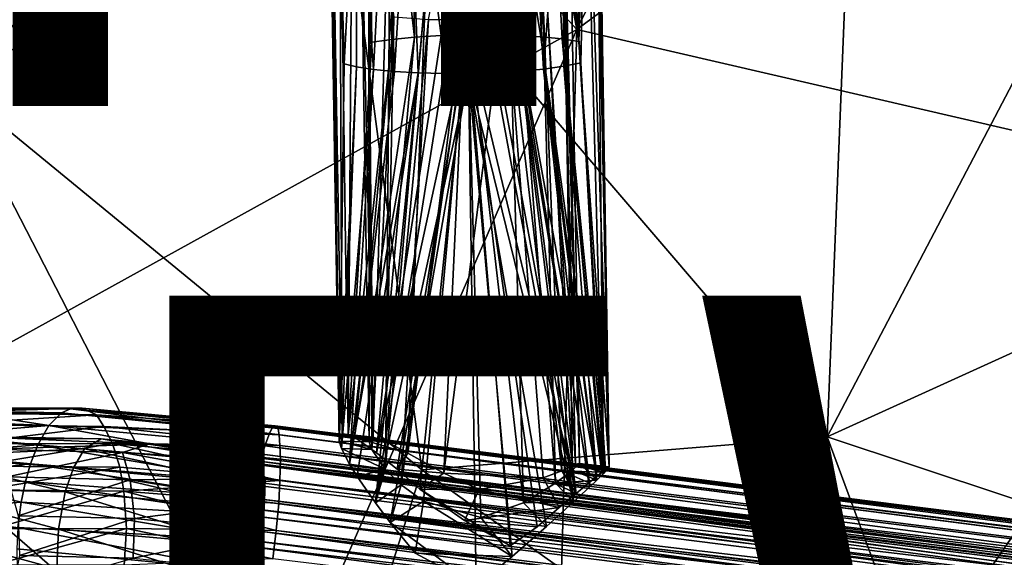
# Model space of a CAD drawing. Units: inches. Extents: x -10.2 to 10.4, y -11.6 to 11.6.
# Drawn here: x -2.7 to -0.2, y -4.7 to -3.3 of the extents above; entities that cross this region are included whole.
import ezdxf

# ---------------------------------------------------------------- set-up
doc = ezdxf.new("R2010")
doc.units = ezdxf.units.IN
doc.header["$MEASUREMENT"] = 0
for name, color, linetype in [('SEAT-BASE', 5, 'Continuous'), ('SEAT-TYPE', 7, 'Continuous'), ('SEAT-UPHOLSTERY', 5, 'Continuous'), ('SEAT-VIEW', 7, 'Continuous')]:
    doc.layers.add(name, color=color, linetype=linetype)
doc.styles.get("Standard").update_dxf_attribs({"font": 'arial.ttf'})

msp = doc.modelspace()

# ---------------------------------------------------------------- linework, layer by layer
at = {"layer": 'SEAT-BASE'}
for points in [[(-1.9296, -2.6901, 16.0099), (-1.9092, -4.3829, 15.8492), (-1.9344, -2.8036, 16.0506)], [(-1.9092, -4.3829, 15.8492), (-1.9296, -2.6901, 16.0099), (-1.9014, -4.3643, 15.7581)], [(-1.9084, -2.7226, 15.9344), (-1.9014, -4.3643, 15.7581), (-1.9296, -2.6901, 16.0099)], [(-1.8561, -2.6971, 16.0726), (-1.8193, -4.3726, 15.7464), (-1.8365, -2.6851, 15.9697)], [(-1.8365, -2.6851, 15.9697), (-1.8193, -4.3726, 15.7464), (-1.7727, -2.7534, 15.8659)], [(-1.325, -2.6912, 16.1748), (-1.295, -4.46, 15.9146), (-1.3849, -2.7895, 16.2564)], [(-1.328, -2.7487, 15.9521), (-1.2761, -4.4422, 15.8365), (-1.3051, -2.695, 16.0701)], [(-1.295, -4.46, 15.9146), (-1.325, -2.6912, 16.1748), (-1.2761, -4.4422, 15.8365)], [(-1.3051, -2.695, 16.0701), (-1.2761, -4.4422, 15.8365), (-1.325, -2.6912, 16.1748)], [(-1.2264, -2.675, 16.0724), (-1.198, -4.4511, 15.7922), (-1.2335, -2.7279, 15.9926)], [(-1.2301, -2.7619, 16.1263), (-1.198, -4.4511, 15.7922), (-1.2264, -2.675, 16.0724)], [(-1.8742, -2.7176, 15.8681), (-1.8851, -4.3663, 15.7028), (-1.9084, -2.7226, 15.9344)], [(-1.8233, -3.332, 15.731), (-1.8851, -4.3663, 15.7028), (-1.8742, -2.7176, 15.8681)], [(-1.8328, -2.7247, 15.8179), (-1.8233, -3.332, 15.731), (-1.8742, -2.7176, 15.8681)], [(-1.8309, -2.8087, 16.1723), (-1.83, -4.3852, 15.8328), (-1.8561, -2.6971, 16.0726)], [(-1.8193, -4.3726, 15.7464), (-1.8561, -2.6971, 16.0726), (-1.83, -4.3852, 15.8328)], [(-1.6121, -2.7159, 15.7121), (-1.6406, -3.315, 15.6332), (-1.7198, -2.7229, 15.7401)], [(-1.572, -3.3129, 15.6265), (-1.6406, -3.315, 15.6332), (-1.6121, -2.7159, 15.7121)], [(-1.4757, -2.7238, 15.7249), (-1.5066, -3.3127, 15.6323), (-1.6121, -2.7159, 15.7121)], [(-1.5066, -3.3127, 15.6323), (-1.572, -3.3129, 15.6265), (-1.6121, -2.7159, 15.7121)], [(-1.2564, -2.7127, 15.9205), (-1.2778, -3.3306, 15.7801), (-1.2871, -2.7252, 15.8668)], [(-1.2564, -2.7127, 15.9205), (-1.198, -4.4511, 15.7922), (-1.2778, -3.3306, 15.7801)], [(-1.2335, -2.7279, 15.9926), (-1.198, -4.4511, 15.7922), (-1.2564, -2.7127, 15.9205)], [(-1.9014, -4.3643, 15.7581), (-1.9084, -2.7226, 15.9344), (-1.8851, -4.3663, 15.7028)], [(-1.7797, -2.7211, 15.7735), (-1.7702, -3.3248, 15.687), (-1.8328, -2.7247, 15.8179)], [(-1.7702, -3.3248, 15.687), (-1.8233, -3.332, 15.731), (-1.8328, -2.7247, 15.8179)], [(-1.7105, -3.3192, 15.6547), (-1.7702, -3.3248, 15.687), (-1.7797, -2.7211, 15.7735)], [(-1.7198, -2.7229, 15.7401), (-1.7105, -3.3192, 15.6547), (-1.7797, -2.7211, 15.7735)], [(-1.6406, -3.315, 15.6332), (-1.7105, -3.3192, 15.6547), (-1.7198, -2.7229, 15.7401)], [(-1.4397, -3.3145, 15.6515), (-1.5066, -3.3127, 15.6323), (-1.4757, -2.7238, 15.7249)], [(-1.3543, -2.7231, 15.7905), (-1.3778, -3.3181, 15.6833), (-1.4757, -2.7238, 15.7249)], [(-1.3778, -3.3181, 15.6833), (-1.4397, -3.3145, 15.6515), (-1.4757, -2.7238, 15.7249)], [(-1.4708, -3.1955, 15.7427), (-1.3229, -4.4618, 15.66), (-1.3917, -2.7461, 15.8625)], [(-1.3917, -2.7461, 15.8625), (-1.2867, -4.4442, 15.7495), (-1.328, -2.7487, 15.9521)], [(-1.2867, -4.4442, 15.7495), (-1.3917, -2.7461, 15.8625), (-1.3229, -4.4618, 15.66)], [(-1.3223, -3.3236, 15.7274), (-1.3778, -3.3181, 15.6833), (-1.3543, -2.7231, 15.7905)], [(-1.2871, -2.7252, 15.8668), (-1.2778, -3.3306, 15.7801), (-1.3543, -2.7231, 15.7905)], [(-1.2778, -3.3306, 15.7801), (-1.3223, -3.3236, 15.7274), (-1.3543, -2.7231, 15.7905)], [(-1.8959, -3.389, 16.115), (-1.9122, -2.7703, 16.1872), (-1.9274, -2.795, 16.1327)], [(-1.8959, -3.389, 16.115), (-1.863, -2.7781, 16.2794), (-1.9122, -2.7703, 16.1872)], [(-1.7862, -4.3833, 15.6788), (-1.7727, -2.7534, 15.8659), (-1.8193, -4.3726, 15.7464)], [(-1.7727, -2.7534, 15.8659), (-1.7862, -4.3833, 15.6788), (-1.6814, -3.1992, 15.7452)], [(-1.2761, -4.4422, 15.8365), (-1.328, -2.7487, 15.9521), (-1.2867, -4.4442, 15.7495)], [(-1.3242, -2.7789, 16.3101), (-1.2731, -3.387, 16.1684), (-1.2587, -2.7667, 16.2164)], [(-1.2731, -3.387, 16.1684), (-1.2135, -4.4687, 15.9218), (-1.2587, -2.7667, 16.2164)], [(-1.2587, -2.7667, 16.2164), (-1.2135, -4.4687, 15.9218), (-1.2301, -2.7619, 16.1263)], [(-1.198, -4.4511, 15.7922), (-1.2301, -2.7619, 16.1263), (-1.2135, -4.4687, 15.9218)], [(-1.9344, -2.8036, 16.0506), (-1.9092, -4.3829, 15.8492), (-1.9274, -2.795, 16.1327)], [(-1.9274, -2.795, 16.1327), (-1.9092, -4.3829, 15.8492), (-1.8959, -3.389, 16.115)], [(-1.8631, -3.3971, 16.1741), (-1.863, -2.7781, 16.2794), (-1.8959, -3.389, 16.115)], [(-1.8186, -3.404, 16.2268), (-1.863, -2.7781, 16.2794), (-1.8631, -3.3971, 16.1741)], [(-1.8186, -3.404, 16.2268), (-1.7863, -2.7855, 16.351), (-1.863, -2.7781, 16.2794)], [(-1.7631, -3.4096, 16.271), (-1.7863, -2.7855, 16.351), (-1.8186, -3.404, 16.2268)], [(-1.7631, -3.4096, 16.271), (-1.7253, -2.7883, 16.3859), (-1.7863, -2.7855, 16.351)], [(-1.7012, -3.4132, 16.3027), (-1.7253, -2.7883, 16.3859), (-1.7631, -3.4096, 16.271)], [(-1.7012, -3.4132, 16.3027), (-1.6451, -2.7928, 16.4114), (-1.7253, -2.7883, 16.3859)], [(-1.6343, -3.4149, 16.3219), (-1.6451, -2.7928, 16.4114), (-1.7012, -3.4132, 16.3027)], [(-1.5787, -2.7978, 16.3367), (-1.5713, -3.2735, 16.2687), (-1.6742, -3.2723, 16.2492)], [(-1.6451, -2.7928, 16.4114), (-1.5689, -3.4148, 16.3278), (-1.561, -2.7885, 16.4168)], [(-1.5689, -3.4148, 16.3278), (-1.6451, -2.7928, 16.4114), (-1.6343, -3.4149, 16.3219)], [(-1.5787, -2.7978, 16.3367), (-1.4726, -2.7957, 16.3152), (-1.5713, -3.2735, 16.2687)], [(-1.4726, -2.7957, 16.3152), (-1.4239, -4.546, 16.054), (-1.5713, -3.2735, 16.2687)], [(-1.5003, -3.4127, 16.321), (-1.561, -2.7885, 16.4168), (-1.5689, -3.4148, 16.3278)], [(-1.561, -2.7885, 16.4168), (-1.5003, -3.4127, 16.321), (-1.49, -2.7876, 16.4057)], [(-1.4304, -3.4085, 16.2995), (-1.49, -2.7876, 16.4057), (-1.5003, -3.4127, 16.321)], [(-1.49, -2.7876, 16.4057), (-1.4304, -3.4085, 16.2995), (-1.407, -2.7823, 16.3734)], [(-1.3849, -2.7895, 16.2564), (-1.3392, -4.4941, 15.9918), (-1.4726, -2.7957, 16.3152)], [(-1.4239, -4.546, 16.054), (-1.4726, -2.7957, 16.3152), (-1.3392, -4.4941, 15.9918)], [(-1.3708, -3.4029, 16.2672), (-1.407, -2.7823, 16.3734), (-1.4304, -3.4085, 16.2995)], [(-1.3708, -3.4029, 16.2672), (-1.3242, -2.7789, 16.3101), (-1.407, -2.7823, 16.3734)], [(-1.3392, -4.4941, 15.9918), (-1.3849, -2.7895, 16.2564), (-1.295, -4.46, 15.9146)], [(-1.3176, -3.3956, 16.2233), (-1.3242, -2.7789, 16.3101), (-1.3708, -3.4029, 16.2672)], [(-1.2731, -3.387, 16.1684), (-1.3242, -2.7789, 16.3101), (-1.3176, -3.3956, 16.2233)], [(-1.7655, -3.2652, 16.1902), (-1.823, -4.4056, 15.8873), (-1.8309, -2.8087, 16.1723)], [(-1.83, -4.3852, 15.8328), (-1.8309, -2.8087, 16.1723), (-1.823, -4.4056, 15.8873)], [(-1.7278, -4.4152, 15.6057), (-1.6814, -3.1992, 15.7452), (-1.7862, -4.3833, 15.6788)], [(-1.6814, -3.1992, 15.7452), (-1.7278, -4.4152, 15.6057), (-1.5737, -3.1943, 15.7233)], [(-1.6338, -4.4672, 15.5478), (-1.5737, -3.1943, 15.7233), (-1.7278, -4.4152, 15.6057)], [(-1.5737, -3.1943, 15.7233), (-1.6338, -4.4672, 15.5478), (-1.4708, -3.1955, 15.7427)], [(-1.4708, -3.1955, 15.7427), (-1.6338, -4.4672, 15.5478), (-1.3718, -4.4795, 15.6047)], [(-1.3229, -4.4618, 15.66), (-1.4708, -3.1955, 15.7427), (-1.3718, -4.4795, 15.6047)], [(-1.823, -4.4056, 15.8873), (-1.7655, -3.2652, 16.1902), (-1.788, -4.4573, 15.969)], [(-1.6742, -3.2723, 16.2492), (-1.788, -4.4573, 15.969), (-1.7655, -3.2652, 16.1902)], [(-1.788, -4.4573, 15.969), (-1.6742, -3.2723, 16.2492), (-1.7454, -4.4987, 16.0116)], [(-1.5713, -3.2735, 16.2687), (-1.7454, -4.4987, 16.0116), (-1.6742, -3.2723, 16.2492)], [(-1.7454, -4.4987, 16.0116), (-1.5713, -3.2735, 16.2687), (-1.6873, -4.5418, 16.049)], [(-1.5358, -4.5843, 16.0806), (-1.6873, -4.5418, 16.049), (-1.5713, -3.2735, 16.2687)], [(-1.5358, -4.5843, 16.0806), (-1.5713, -3.2735, 16.2687), (-1.4239, -4.546, 16.054)], [(-1.572, -3.3129, 15.6265), (-1.8108, -4.4137, 15.5779), (-1.6406, -3.315, 15.6332)], [(-1.8108, -4.4137, 15.5779), (-1.572, -3.3129, 15.6265), (-1.7564, -4.4574, 15.5249)], [(-1.6406, -3.315, 15.6332), (-1.8108, -4.4137, 15.5779), (-1.7105, -3.3192, 15.6547)], [(-1.7564, -4.4574, 15.5249), (-1.572, -3.3129, 15.6265), (-1.6964, -4.5096, 15.4855)], [(-1.572, -3.3129, 15.6265), (-1.4589, -4.6594, 15.4439), (-1.6964, -4.5096, 15.4855)], [(-1.5066, -3.3127, 15.6323), (-1.2854, -4.5214, 15.5727), (-1.572, -3.3129, 15.6265)], [(-1.4589, -4.6594, 15.4439), (-1.572, -3.3129, 15.6265), (-1.3875, -4.6094, 15.4767)], [(-1.4397, -3.3145, 15.6515), (-1.2854, -4.5214, 15.5727), (-1.5066, -3.3127, 15.6323)], [(-1.2854, -4.5214, 15.5727), (-1.4397, -3.3145, 15.6515), (-1.2521, -4.493, 15.6219)], [(-1.3778, -3.3181, 15.6833), (-1.231, -4.476, 15.6652), (-1.4397, -3.3145, 15.6515)], [(-1.2521, -4.493, 15.6219), (-1.4397, -3.3145, 15.6515), (-1.231, -4.476, 15.6652)], [(-1.8851, -4.3663, 15.7028), (-1.7702, -3.3248, 15.687), (-1.8686, -4.3731, 15.6634)], [(-1.7702, -3.3248, 15.687), (-1.8851, -4.3663, 15.7028), (-1.8233, -3.332, 15.731)], [(-1.8686, -4.3731, 15.6634), (-1.7105, -3.3192, 15.6547), (-1.8108, -4.4137, 15.5779)], [(-1.7105, -3.3192, 15.6547), (-1.8686, -4.3731, 15.6634), (-1.7702, -3.3248, 15.687)], [(-1.3223, -3.3236, 15.7274), (-1.2178, -4.4654, 15.7004), (-1.3778, -3.3181, 15.6833)], [(-1.231, -4.476, 15.6652), (-1.3778, -3.3181, 15.6833), (-1.2178, -4.4654, 15.7004)], [(-1.2778, -3.3306, 15.7801), (-1.2078, -4.4577, 15.7374), (-1.3223, -3.3236, 15.7274)], [(-1.2178, -4.4654, 15.7004), (-1.3223, -3.3236, 15.7274), (-1.2078, -4.4577, 15.7374)], [(-1.2078, -4.4577, 15.7374), (-1.2778, -3.3306, 15.7801), (-1.198, -4.4511, 15.7922)], [(-1.8959, -3.389, 16.115), (-1.9092, -4.3829, 15.8492), (-1.8631, -3.3971, 16.1741)], [(-1.3176, -3.3956, 16.2233), (-1.2135, -4.4687, 15.9218), (-1.2731, -3.387, 16.1684)], [(-1.9027, -4.4027, 15.894), (-1.8631, -3.3971, 16.1741), (-1.9092, -4.3829, 15.8492)], [(-1.8631, -3.3971, 16.1741), (-1.9027, -4.4027, 15.894), (-1.8186, -3.404, 16.2268)], [(-1.8817, -4.4439, 15.9558), (-1.8186, -3.404, 16.2268), (-1.9027, -4.4027, 15.894)], [(-1.8186, -3.404, 16.2268), (-1.8817, -4.4439, 15.9558), (-1.7631, -3.4096, 16.271)], [(-1.7631, -3.4096, 16.271), (-1.8817, -4.4439, 15.9558), (-1.7012, -3.4132, 16.3027)], [(-1.8617, -4.4767, 15.9927), (-1.7012, -3.4132, 16.3027), (-1.8817, -4.4439, 15.9558)], [(-1.813, -4.5461, 16.049), (-1.7012, -3.4132, 16.3027), (-1.8617, -4.4767, 15.9927)], [(-1.7012, -3.4132, 16.3027), (-1.813, -4.5461, 16.049), (-1.6343, -3.4149, 16.3219)], [(-1.6343, -3.4149, 16.3219), (-1.813, -4.5461, 16.049), (-1.5689, -3.4148, 16.3278)], [(-1.7749, -4.5978, 16.0769), (-1.5689, -3.4148, 16.3278), (-1.813, -4.5461, 16.049)], [(-1.5689, -3.4148, 16.3278), (-1.7749, -4.5978, 16.0769), (-1.5481, -4.7644, 16.1317)], [(-1.5689, -3.4148, 16.3278), (-1.2919, -4.5435, 16.0491), (-1.5003, -3.4127, 16.321)], [(-1.2919, -4.5435, 16.0491), (-1.5689, -3.4148, 16.3278), (-1.3637, -4.6082, 16.101)], [(-1.5481, -4.7644, 16.1317), (-1.4534, -4.687, 16.1296), (-1.5689, -3.4148, 16.3278)], [(-1.3637, -4.6082, 16.101), (-1.5689, -3.4148, 16.3278), (-1.4534, -4.687, 16.1296)], [(-1.5003, -3.4127, 16.321), (-1.2919, -4.5435, 16.0491), (-1.4304, -3.4085, 16.2995)], [(-1.4304, -3.4085, 16.2995), (-1.2495, -4.5035, 15.9973), (-1.3708, -3.4029, 16.2672)], [(-1.2495, -4.5035, 15.9973), (-1.4304, -3.4085, 16.2995), (-1.2919, -4.5435, 16.0491)], [(-1.3708, -3.4029, 16.2672), (-1.2312, -4.4857, 15.9636), (-1.3176, -3.3956, 16.2233)], [(-1.2312, -4.4857, 15.9636), (-1.3708, -3.4029, 16.2672), (-1.2495, -4.5035, 15.9973)], [(-1.2135, -4.4687, 15.9218), (-1.3176, -3.3956, 16.2233), (-1.2312, -4.4857, 15.9636)], [(-3.1048, -4.3002, 15.3171), (-3.1312, -4.3088, 15.3471), (-2.6395, -4.3091, 15.6747)], [(-3.0581, -4.2967, 15.2665), (-3.1048, -4.3002, 15.3171), (-2.6164, -4.2979, 15.6248)], [(-2.6164, -4.2979, 15.6248), (-3.1048, -4.3002, 15.3171), (-2.6395, -4.3091, 15.6747)], [(-2.5857, -4.2967, 15.5575), (-3.0581, -4.2967, 15.2665), (-2.6164, -4.2979, 15.6248)], [(-2.9983, -4.3083, 15.2151), (-3.0581, -4.2967, 15.2665), (-2.5857, -4.2967, 15.5575)], [(-2.548, -4.3141, 15.4836), (-2.9983, -4.3083, 15.2151), (-2.5857, -4.2967, 15.5575)], [(-2.6164, -4.2979, 15.6248), (-2.6395, -4.3091, 15.6747), (-2.0927, -4.3628, 15.8331)], [(-2.5857, -4.2967, 15.5575), (-2.6164, -4.2979, 15.6248), (-2.0774, -4.3428, 15.7247)], [(-2.0855, -4.3479, 15.7764), (-2.6164, -4.2979, 15.6248), (-2.0927, -4.3628, 15.8331)], [(-2.0774, -4.3428, 15.7247), (-2.6164, -4.2979, 15.6248), (-2.0855, -4.3479, 15.7764)], [(-2.0701, -4.3462, 15.6625), (-2.5857, -4.2967, 15.5575), (-2.0774, -4.3428, 15.7247)], [(-2.548, -4.3141, 15.4836), (-2.5857, -4.2967, 15.5575), (-2.0701, -4.3462, 15.6625)], [(-2.6395, -4.3091, 15.6747), (-3.1312, -4.3088, 15.3471), (-2.9064, -4.3062, 15.5432)], [(-2.9524, -4.3397, 15.1543), (-2.9983, -4.3083, 15.2151), (-2.548, -4.3141, 15.4836)], [(-2.5284, -4.3444, 15.4208), (-2.9524, -4.3397, 15.1543), (-2.548, -4.3141, 15.4836)], [(-2.9064, -4.3062, 15.5432), (-2.9392, -4.3316, 15.5925), (-2.673, -4.3422, 15.7474)], [(-2.6395, -4.3091, 15.6747), (-2.9064, -4.3062, 15.5432), (-2.673, -4.3422, 15.7474)], [(-2.0927, -4.3628, 15.8331), (-2.6395, -4.3091, 15.6747), (-2.673, -4.3422, 15.7474)], [(-2.067, -4.3667, 15.5842), (-2.548, -4.3141, 15.4836), (-2.0701, -4.3462, 15.6625)], [(-2.5284, -4.3444, 15.4208), (-2.548, -4.3141, 15.4836), (-2.067, -4.3667, 15.5842)], [(-2.9392, -4.3316, 15.5925), (-2.9686, -4.3667, 15.6376), (-2.673, -4.3422, 15.7474)], [(-2.673, -4.3422, 15.7474), (-2.9686, -4.3667, 15.6376), (-2.7021, -4.3934, 15.8081)], [(-2.903, -4.3901, 15.1034), (-2.9524, -4.3397, 15.1543), (-2.5284, -4.3444, 15.4208)], [(-2.5052, -4.3894, 15.3633), (-2.903, -4.3901, 15.1034), (-2.5284, -4.3444, 15.4208)], [(-2.1175, -4.4427, 15.9599), (-2.673, -4.3422, 15.7474), (-2.7021, -4.3934, 15.8081)], [(-2.1175, -4.4427, 15.9599), (-2.1049, -4.3959, 15.9016), (-2.673, -4.3422, 15.7474)], [(-2.1049, -4.3959, 15.9016), (-2.0927, -4.3628, 15.8331), (-2.673, -4.3422, 15.7474)], [(-2.0647, -4.395, 15.5284), (-2.5284, -4.3444, 15.4208), (-2.067, -4.3667, 15.5842)], [(-2.5052, -4.3894, 15.3633), (-2.5284, -4.3444, 15.4208), (-2.0647, -4.395, 15.5284)], [(4.4846, -5.1936, 16.5514), (-2.0855, -4.3479, 15.7764), (-2.0927, -4.3628, 15.8331)], [(4.4939, -5.1797, 16.4922), (-2.0774, -4.3428, 15.7247), (-2.0855, -4.3479, 15.7764)], [(4.4846, -5.1936, 16.5514), (4.4939, -5.1797, 16.4922), (-2.0855, -4.3479, 15.7764)], [(-2.0774, -4.3428, 15.7247), (4.4991, -5.1762, 16.415), (-2.0701, -4.3462, 15.6625)], [(-2.0774, -4.3428, 15.7247), (4.4939, -5.1797, 16.4922), (4.4991, -5.1762, 16.415)], [(4.4991, -5.1762, 16.415), (4.5192, -5.1926, 16.3403), (-2.0701, -4.3462, 15.6625)], [(-2.067, -4.3667, 15.5842), (-2.0701, -4.3462, 15.6625), (4.5192, -5.1926, 16.3403)], [(-2.5788, -4.4037, 15.7226), (-3.0115, -4.4237, 15.5418), (-2.951, -4.3756, 15.4597)], [(-2.9686, -4.3667, 15.6376), (-2.9963, -4.4164, 15.6801), (-2.7021, -4.3934, 15.8081)], [(-2.5353, -4.3776, 15.6257), (-2.951, -4.3756, 15.4597), (-2.8781, -4.371, 15.3828)], [(-2.5353, -4.3776, 15.6257), (-2.5788, -4.4037, 15.7226), (-2.951, -4.3756, 15.4597)], [(-2.4098, -4.3914, 15.5944), (-2.5353, -4.3776, 15.6257), (-2.8781, -4.371, 15.3828)], [(-2.4098, -4.3914, 15.5944), (-2.8781, -4.371, 15.3828), (-2.8271, -4.4044, 15.2999)], [(-2.1323, -4.4443, 15.832), (-2.5788, -4.4037, 15.7226), (-2.5353, -4.3776, 15.6257)], [(-2.1119, -4.4173, 15.7285), (-2.5353, -4.3776, 15.6257), (-2.4098, -4.3914, 15.5944)], [(-2.1119, -4.4173, 15.7285), (-2.1323, -4.4443, 15.832), (-2.5353, -4.3776, 15.6257)], [(4.4763, -5.2161, 16.605), (-2.0927, -4.3628, 15.8331), (-2.1049, -4.3959, 15.9016)], [(4.4763, -5.2161, 16.605), (4.4846, -5.1936, 16.5514), (-2.0927, -4.3628, 15.8331)], [(-2.0647, -4.395, 15.5284), (-2.067, -4.3667, 15.5842), (4.5092, -5.2187, 16.2714)], [(4.5192, -5.1926, 16.3403), (4.5092, -5.2187, 16.2714), (-2.067, -4.3667, 15.5842)], [(-1.9014, -4.3643, 15.7581), (-1.83, -4.3852, 15.8328), (-1.9092, -4.3829, 15.8492)], [(-1.83, -4.3852, 15.8328), (-1.9014, -4.3643, 15.7581), (-1.8193, -4.3726, 15.7464)], [(-1.8686, -4.3731, 15.6634), (-1.8193, -4.3726, 15.7464), (-1.9014, -4.3643, 15.7581)], [(-1.8686, -4.3731, 15.6634), (-1.9014, -4.3643, 15.7581), (-1.8851, -4.3663, 15.7028)], [(-1.8193, -4.3726, 15.7464), (-1.8686, -4.3731, 15.6634), (-1.7862, -4.3833, 15.6788)], [(-1.7862, -4.3833, 15.6788), (-1.8686, -4.3731, 15.6634), (-1.7278, -4.4152, 15.6057)], [(-2.5788, -4.4037, 15.7226), (-2.6086, -4.454, 15.787), (-3.0115, -4.4237, 15.5418)], [(-2.7021, -4.3934, 15.8081), (-2.9963, -4.4164, 15.6801), (-2.7217, -4.4428, 15.8465)], [(-2.8673, -4.4489, 15.0682), (-2.903, -4.3901, 15.1034), (-2.5052, -4.3894, 15.3633)], [(-2.4866, -4.4519, 15.3139), (-2.8673, -4.4489, 15.0682), (-2.5052, -4.3894, 15.3633)], [(-2.4795, -4.4131, 15.4876), (-2.4098, -4.3914, 15.5944), (-2.8271, -4.4044, 15.2999)], [(-2.4795, -4.4131, 15.4876), (-2.8271, -4.4044, 15.2999), (-2.7827, -4.4777, 15.2288)], [(-2.7021, -4.3934, 15.8081), (-2.7217, -4.4428, 15.8465), (-2.1282, -4.4917, 16.0008)], [(-2.1282, -4.4917, 16.0008), (-2.1175, -4.4427, 15.9599), (-2.7021, -4.3934, 15.8081)], [(-2.1503, -4.4968, 15.9022), (-2.6086, -4.454, 15.787), (-2.5788, -4.4037, 15.7226)], [(-2.1323, -4.4443, 15.832), (-2.1503, -4.4968, 15.9022), (-2.5788, -4.4037, 15.7226)], [(-2.4866, -4.4519, 15.3139), (-2.5052, -4.3894, 15.3633), (-2.0649, -4.4871, 15.4272)], [(-2.0649, -4.4871, 15.4272), (-2.5052, -4.3894, 15.3633), (-2.0634, -4.4308, 15.479)], [(-2.0634, -4.4308, 15.479), (-2.5052, -4.3894, 15.3633), (-2.0647, -4.395, 15.5284)], [(-2.1323, -4.4342, 15.6016), (-2.4098, -4.3914, 15.5944), (-2.4795, -4.4131, 15.4876)], [(-2.4098, -4.3914, 15.5944), (4.5591, -5.2647, 16.4387), (-2.1119, -4.4173, 15.7285)], [(4.5591, -5.2647, 16.4387), (-2.4098, -4.3914, 15.5944), (-2.1323, -4.4342, 15.6016)], [(4.4653, -5.2613, 16.6721), (-2.1049, -4.3959, 15.9016), (-2.1175, -4.4427, 15.9599)], [(4.4653, -5.2613, 16.6721), (4.4763, -5.2161, 16.605), (-2.1049, -4.3959, 15.9016)], [(-2.0634, -4.4308, 15.479), (-2.0647, -4.395, 15.5284), (4.5092, -5.2187, 16.2714)], [(-1.9092, -4.3829, 15.8492), (-1.823, -4.4056, 15.8873), (-1.9027, -4.4027, 15.894)], [(-1.823, -4.4056, 15.8873), (-1.9092, -4.3829, 15.8492), (-1.83, -4.3852, 15.8328)], [(-1.788, -4.4573, 15.969), (-1.9027, -4.4027, 15.894), (-1.823, -4.4056, 15.8873)], [(-1.9027, -4.4027, 15.894), (-1.788, -4.4573, 15.969), (-1.8817, -4.4439, 15.9558)], [(-2.6303, -4.5171, 15.8332), (-3.0541, -4.5071, 15.6016), (-3.0115, -4.4237, 15.5418)], [(-2.9963, -4.4164, 15.6801), (-3.0193, -4.4785, 15.7154), (-2.7217, -4.4428, 15.8465)], [(-2.6086, -4.454, 15.787), (-2.6303, -4.5171, 15.8332), (-3.0115, -4.4237, 15.5418)], [(-2.4589, -4.4854, 15.4053), (-2.4795, -4.4131, 15.4876), (-2.7827, -4.4777, 15.2288)], [(-2.1034, -4.4806, 15.5323), (-2.4795, -4.4131, 15.4876), (-2.4589, -4.4854, 15.4053)], [(-2.1034, -4.4806, 15.5323), (-2.1323, -4.4342, 15.6016), (-2.4795, -4.4131, 15.4876)], [(-2.1119, -4.4173, 15.7285), (4.547, -5.2824, 16.5427), (-2.1323, -4.4443, 15.832)], [(4.547, -5.2824, 16.5427), (-2.1119, -4.4173, 15.7285), (4.5591, -5.2647, 16.4387)], [(-2.0649, -4.4871, 15.4272), (-2.0634, -4.4308, 15.479), (4.5072, -5.2652, 16.2042)], [(4.5092, -5.2187, 16.2714), (4.5072, -5.2652, 16.2042), (-2.0634, -4.4308, 15.479)], [(-1.7278, -4.4152, 15.6057), (-1.7564, -4.4574, 15.5249), (-1.6338, -4.4672, 15.5478)], [(-2.7217, -4.4428, 15.8465), (-3.0193, -4.4785, 15.7154), (-2.7349, -4.4898, 15.8716)], [(-2.8412, -4.5118, 15.0441), (-2.8673, -4.4489, 15.0682), (-2.4866, -4.4519, 15.3139)], [(-2.4753, -4.5154, 15.2814), (-2.8412, -4.5118, 15.0441), (-2.4866, -4.4519, 15.3139)], [(-2.1362, -4.5338, 16.0255), (-2.7217, -4.4428, 15.8465), (-2.7349, -4.4898, 15.8716)], [(-2.1362, -4.5338, 16.0255), (-2.1282, -4.4917, 16.0008), (-2.7217, -4.4428, 15.8465)], [(-2.1631, -4.5584, 15.9492), (-2.6303, -4.5171, 15.8332), (-2.6086, -4.454, 15.787)], [(-2.1503, -4.4968, 15.9022), (-2.1631, -4.5584, 15.9492), (-2.6086, -4.454, 15.787)], [(-2.4753, -4.5154, 15.2814), (-2.4866, -4.4519, 15.3139), (-2.0649, -4.4871, 15.4272)], [(-2.1323, -4.4443, 15.832), (4.5304, -5.3449, 16.6389), (-2.1503, -4.4968, 15.9022)], [(4.5546, -5.283, 16.3398), (4.5591, -5.2647, 16.4387), (-2.1323, -4.4342, 15.6016)], [(-2.1323, -4.4342, 15.6016), (-2.1034, -4.4806, 15.5323), (4.5345, -5.3399, 16.2497)], [(4.5546, -5.283, 16.3398), (-2.1323, -4.4342, 15.6016), (4.5345, -5.3399, 16.2497)], [(4.5304, -5.3449, 16.6389), (-2.1323, -4.4443, 15.832), (4.547, -5.2824, 16.5427)], [(-2.1175, -4.4427, 15.9599), (-2.1282, -4.4917, 16.0008), (4.4518, -5.3113, 16.7185)], [(4.4518, -5.3113, 16.7185), (4.4653, -5.2613, 16.6721), (-2.1175, -4.4427, 15.9599)], [(-1.8817, -4.4439, 15.9558), (-1.788, -4.4573, 15.969), (-1.8617, -4.4767, 15.9927)], [(-1.8617, -4.4767, 15.9927), (-1.788, -4.4573, 15.969), (-1.813, -4.5461, 16.049)], [(-1.7454, -4.4987, 16.0116), (-1.813, -4.5461, 16.049), (-1.788, -4.4573, 15.969)], [(-1.3229, -4.4618, 15.66), (-1.2178, -4.4654, 15.7004), (-1.2867, -4.4442, 15.7495)], [(-1.2761, -4.4422, 15.8365), (-1.2312, -4.4857, 15.9636), (-1.295, -4.46, 15.9146)], [(-1.2867, -4.4442, 15.7495), (-1.198, -4.4511, 15.7922), (-1.2761, -4.4422, 15.8365)], [(-1.198, -4.4511, 15.7922), (-1.2867, -4.4442, 15.7495), (-1.2078, -4.4577, 15.7374)], [(-1.2078, -4.4577, 15.7374), (-1.2867, -4.4442, 15.7495), (-1.2178, -4.4654, 15.7004)], [(-1.2135, -4.4687, 15.9218), (-1.2761, -4.4422, 15.8365), (-1.198, -4.4511, 15.7922)], [(-1.2312, -4.4857, 15.9636), (-1.2761, -4.4422, 15.8365), (-1.2135, -4.4687, 15.9218)], [(-3.0193, -4.4785, 15.7154), (-3.0372, -4.5667, 15.743), (-2.7463, -4.5439, 15.8912)], [(-2.7349, -4.4898, 15.8716), (-3.0193, -4.4785, 15.7154), (-2.7463, -4.5439, 15.8912)], [(-2.4589, -4.4854, 15.4053), (-2.7827, -4.4777, 15.2288), (-2.7542, -4.5797, 15.19)], [(-2.1053, -4.543, 15.4782), (-2.1034, -4.4806, 15.5323), (-2.4589, -4.4854, 15.4053)], [(-2.1053, -4.543, 15.4782), (4.5345, -5.3399, 16.2497), (-2.1034, -4.4806, 15.5323)], [(-1.6964, -4.5096, 15.4855), (-1.6338, -4.4672, 15.5478), (-1.7564, -4.4574, 15.5249)], [(-1.5408, -4.5109, 15.5187), (-1.6338, -4.4672, 15.5478), (-1.6964, -4.5096, 15.4855)], [(-1.3718, -4.4795, 15.6047), (-1.6338, -4.4672, 15.5478), (-1.5408, -4.5109, 15.5187)], [(-1.5408, -4.5109, 15.5187), (-1.33, -4.5577, 15.5234), (-1.3718, -4.4795, 15.6047)], [(-1.3718, -4.4795, 15.6047), (-1.2854, -4.5214, 15.5727), (-1.3229, -4.4618, 15.66)], [(-1.2854, -4.5214, 15.5727), (-1.3718, -4.4795, 15.6047), (-1.33, -4.5577, 15.5234)], [(-1.295, -4.46, 15.9146), (-1.2312, -4.4857, 15.9636), (-1.3392, -4.4941, 15.9918)], [(-1.2521, -4.493, 15.6219), (-1.3229, -4.4618, 15.66), (-1.2854, -4.5214, 15.5727)], [(-1.2178, -4.4654, 15.7004), (-1.3229, -4.4618, 15.66), (-1.231, -4.476, 15.6652)], [(-1.231, -4.476, 15.6652), (-1.3229, -4.4618, 15.66), (-1.2521, -4.493, 15.6219)], [(-2.6478, -4.6152, 15.862), (-3.0729, -4.6052, 15.6296), (-3.0541, -4.5071, 15.6016)], [(-2.6303, -4.5171, 15.8332), (-2.6478, -4.6152, 15.862), (-3.0541, -4.5071, 15.6016)], [(-2.4475, -4.587, 15.3574), (-2.4589, -4.4854, 15.4053), (-2.7542, -4.5797, 15.19)], [(-2.7349, -4.4898, 15.8716), (-2.7463, -4.5439, 15.8912), (-2.144, -4.5788, 16.0444)], [(-2.144, -4.5788, 16.0444), (-2.1362, -4.5338, 16.0255), (-2.7349, -4.4898, 15.8716)], [(-2.0678, -4.5478, 15.3911), (-2.4753, -4.5154, 15.2814), (-2.0649, -4.4871, 15.4272)], [(-2.1053, -4.543, 15.4782), (-2.4589, -4.4854, 15.4053), (-2.4475, -4.587, 15.3574)], [(4.5304, -5.3449, 16.6389), (-2.1631, -4.5584, 15.9492), (-2.1503, -4.4968, 15.9022)], [(4.4518, -5.3113, 16.7185), (-2.1282, -4.4917, 16.0008), (-2.1362, -4.5338, 16.0255)], [(-2.0678, -4.5478, 15.3911), (-2.0649, -4.4871, 15.4272), (4.5018, -5.3695, 16.123)], [(4.5037, -5.3148, 16.1579), (4.5018, -5.3695, 16.123), (-2.0649, -4.4871, 15.4272)], [(4.5072, -5.2652, 16.2042), (4.5037, -5.3148, 16.1579), (-2.0649, -4.4871, 15.4272)], [(-1.813, -4.5461, 16.049), (-1.7454, -4.4987, 16.0116), (-1.7749, -4.5978, 16.0769)], [(-1.6873, -4.5418, 16.049), (-1.7749, -4.5978, 16.0769), (-1.7454, -4.4987, 16.0116)], [(-1.3392, -4.4941, 15.9918), (-1.2919, -4.5435, 16.0491), (-1.4239, -4.546, 16.054)], [(-1.2495, -4.5035, 15.9973), (-1.3392, -4.4941, 15.9918), (-1.2312, -4.4857, 15.9636)], [(-1.2919, -4.5435, 16.0491), (-1.3392, -4.4941, 15.9918), (-1.2495, -4.5035, 15.9973)], [(-2.8192, -4.6139, 15.0273), (-2.8412, -4.5118, 15.0441), (-2.4753, -4.5154, 15.2814)], [(-2.4689, -4.6132, 15.2562), (-2.8192, -4.6139, 15.0273), (-2.4753, -4.5154, 15.2814)], [(-2.1792, -4.6565, 15.9794), (-2.6478, -4.6152, 15.862), (-2.6303, -4.5171, 15.8332)], [(-2.1631, -4.5584, 15.9492), (-2.1792, -4.6565, 15.9794), (-2.6303, -4.5171, 15.8332)], [(-2.0748, -4.619, 15.3658), (-2.4753, -4.5154, 15.2814), (-2.0678, -4.5478, 15.3911)], [(-2.4689, -4.6132, 15.2562), (-2.4753, -4.5154, 15.2814), (-2.0748, -4.619, 15.3658)], [(4.4431, -5.3606, 16.7497), (-2.1362, -4.5338, 16.0255), (-2.144, -4.5788, 16.0444)], [(4.4431, -5.3606, 16.7497), (4.4518, -5.3113, 16.7185), (-2.1362, -4.5338, 16.0255)], [(-1.5794, -4.5922, 15.4523), (-1.5408, -4.5109, 15.5187), (-1.6964, -4.5096, 15.4855)], [(-1.6964, -4.5096, 15.4855), (-1.4589, -4.6594, 15.4439), (-1.5794, -4.5922, 15.4523)], [(-1.5794, -4.5922, 15.4523), (-1.33, -4.5577, 15.5234), (-1.5408, -4.5109, 15.5187)], [(-2.7463, -4.5439, 15.8912), (-3.0372, -4.5667, 15.743), (-2.7545, -4.6104, 15.9027)], [(-2.1538, -4.6429, 16.0595), (-2.7463, -4.5439, 15.8912), (-2.7545, -4.6104, 15.9027)], [(-2.1538, -4.6429, 16.0595), (-2.144, -4.5788, 16.0444), (-2.7463, -4.5439, 15.8912)], [(-2.1104, -4.6213, 15.4414), (-2.1053, -4.543, 15.4782), (-2.4475, -4.587, 15.3574)], [(4.5135, -5.4342, 16.6975), (-2.1792, -4.6565, 15.9794), (-2.1631, -4.5584, 15.9492)], [(4.5135, -5.4342, 16.6975), (-2.1631, -4.5584, 15.9492), (4.5304, -5.3449, 16.6389)], [(4.528, -5.4362, 16.1858), (-2.1053, -4.543, 15.4782), (-2.1104, -4.6213, 15.4414)], [(4.5345, -5.3399, 16.2497), (-2.1053, -4.543, 15.4782), (4.528, -5.4362, 16.1858)], [(4.4953, -5.4229, 16.101), (-2.0748, -4.619, 15.3658), (-2.0678, -4.5478, 15.3911)], [(4.4953, -5.4229, 16.101), (-2.0678, -4.5478, 15.3911), (4.5018, -5.3695, 16.123)], [(-1.7749, -4.5978, 16.0769), (-1.6873, -4.5418, 16.049), (-1.7086, -4.6785, 16.1078)], [(-1.6873, -4.5418, 16.049), (-1.4534, -4.687, 16.1296), (-1.7086, -4.6785, 16.1078)], [(-1.4534, -4.687, 16.1296), (-1.6873, -4.5418, 16.049), (-1.5358, -4.5843, 16.0806)], [(-1.5794, -4.5922, 15.4523), (-1.3875, -4.6094, 15.4767), (-1.33, -4.5577, 15.5234)], [(-1.5358, -4.5843, 16.0806), (-1.4239, -4.546, 16.054), (-1.3637, -4.6082, 16.101)], [(-1.3637, -4.6082, 16.101), (-1.4239, -4.546, 16.054), (-1.2919, -4.5435, 16.0491)], [(-2.4475, -4.587, 15.3574), (-2.7542, -4.5797, 15.19), (-2.7505, -4.6846, 15.1868)], [(-2.144, -4.5788, 16.0444), (-2.1538, -4.6429, 16.0595), (4.4357, -5.415, 16.7735)], [(4.4357, -5.415, 16.7735), (4.4431, -5.3606, 16.7497), (-2.144, -4.5788, 16.0444)], [(-1.4534, -4.687, 16.1296), (-1.5358, -4.5843, 16.0806), (-1.3637, -4.6082, 16.101)], [(-2.6518, -4.7198, 15.8548), (-3.0693, -4.7101, 15.6264), (-3.0729, -4.6052, 15.6296)], [(-2.6478, -4.6152, 15.862), (-2.6518, -4.7198, 15.8548), (-3.0729, -4.6052, 15.6296)], [(-2.1639, -4.7242, 16.0613), (-2.7545, -4.6104, 15.9027), (-2.7575, -4.6673, 15.9031)], [(-2.1639, -4.7242, 16.0613), (-2.1538, -4.6429, 16.0595), (-2.7545, -4.6104, 15.9027)], [(-2.4515, -4.6916, 15.3502), (-2.4475, -4.587, 15.3574), (-2.7505, -4.6846, 15.1868)], [(-2.1104, -4.6213, 15.4414), (-2.4475, -4.587, 15.3574), (-2.4515, -4.6916, 15.3502)], [(-1.7086, -4.6785, 16.1078), (-1.5481, -4.7644, 16.1317), (-1.7749, -4.5978, 16.0769)], [(-1.3875, -4.6094, 15.4767), (-1.5794, -4.5922, 15.4523), (-1.4589, -4.6594, 15.4439)], [(-2.8187, -4.7103, 15.0334), (-2.8192, -4.6139, 15.0273), (-2.4689, -4.6132, 15.2562)], [(-2.4746, -4.7096, 15.2584), (-2.8187, -4.7103, 15.0334), (-2.4689, -4.6132, 15.2562)], [(-2.1916, -4.76, 15.9713), (-2.6518, -4.7198, 15.8548), (-2.6478, -4.6152, 15.862)], [(-2.1792, -4.6565, 15.9794), (-2.1916, -4.76, 15.9713), (-2.6478, -4.6152, 15.862)], [(-2.4746, -4.7096, 15.2584), (-2.4689, -4.6132, 15.2562), (-2.0833, -4.6937, 15.3569)], [(-2.0833, -4.6937, 15.3569), (-2.4689, -4.6132, 15.2562), (-2.0748, -4.619, 15.3658)], [(-2.1228, -4.7248, 15.4332), (-2.1104, -4.6213, 15.4414), (-2.4515, -4.6916, 15.3502)], [(4.5164, -5.5399, 16.1667), (-2.1104, -4.6213, 15.4414), (-2.1228, -4.7248, 15.4332)], [(4.528, -5.4362, 16.1858), (-2.1104, -4.6213, 15.4414), (4.5164, -5.5399, 16.1667)], [(4.4888, -5.4822, 16.0867), (-2.0833, -4.6937, 15.3569), (-2.0748, -4.619, 15.3658)], [(4.4953, -5.4229, 16.101), (4.4888, -5.4822, 16.0867), (-2.0748, -4.619, 15.3658)], [(4.4992, -5.5303, 16.7166), (-2.1916, -4.76, 15.9713), (-2.1792, -4.6565, 15.9794)], [(4.4992, -5.5303, 16.7166), (-2.1792, -4.6565, 15.9794), (4.5135, -5.4342, 16.6975)], [(-2.1538, -4.6429, 16.0595), (-2.1639, -4.7242, 16.0613), (4.4215, -5.4898, 16.7886)], [(4.4215, -5.4898, 16.7886), (4.4357, -5.415, 16.7735), (-2.1538, -4.6429, 16.0595)], [(-2.4515, -4.6916, 15.3502), (-2.7505, -4.6846, 15.1868), (-2.7694, -4.7827, 15.2147)], [(-2.1639, -4.7242, 16.0613), (-2.7575, -4.6673, 15.9031), (-2.7567, -4.7279, 15.8948)], [(-1.4534, -4.687, 16.1296), (-1.5481, -4.7644, 16.1317), (-1.7086, -4.6785, 16.1078)]]:
    msp.add_3dface(points, dxfattribs=at)
for points, invisible_edges in [([(-1.33, -4.5577, 15.5234), (-1.572, -3.3129, 15.6265), (-1.2854, -4.5214, 15.5727)], 1), ([(-1.3875, -4.6094, 15.4767), (-1.572, -3.3129, 15.6265), (-1.33, -4.5577, 15.5234)], 2), ([(-1.8108, -4.4137, 15.5779), (-1.7278, -4.4152, 15.6057), (-1.8686, -4.3731, 15.6634)], 1), ([(-1.7564, -4.4574, 15.5249), (-1.7278, -4.4152, 15.6057), (-1.8108, -4.4137, 15.5779)], 2)]:
    msp.add_3dface(points, dxfattribs=dict(at, invisible_edges=invisible_edges))
at = {"layer": 'SEAT-UPHOLSTERY'}
for points in [[(-0.6244, -4.3715, 17.6482), (-0.4877, -0.9879, 17.4402), (-1.8989, -2.882, 17.4403)], [(-0.4877, -0.9879, 17.4402), (-0.6244, -4.3715, 17.6482), (0.8322, -1.5915, 17.6471)], [(-1.8989, -2.882, 17.4403), (-2.8072, -1.3399, 17.3617), (-2.9327, -3.4391, 17.498)], [(-0.3661, -1.4398, 16.5355), (-1.2838, -3.2985, 16.5682), (-1.5381, -1.9271, 16.4672)], [(-1.2838, -3.2985, 16.5682), (-0.3661, -1.4398, 16.5355), (0.7519, -1.7919, 16.6931)], [(-0.6244, -4.3715, 17.6482), (0.5476, -3.8391, 17.7491), (0.8322, -1.5915, 17.6471)], [(-1.2838, -3.2985, 16.5682), (0.7519, -1.7919, 16.6931), (0.4997, -3.7119, 16.7865)], [(-2.0552, -2.4583, 16.4826), (-1.5381, -1.9271, 16.4672), (-1.2838, -3.2985, 16.5682)], [(-4.9366, -3.2341, 16.9921), (-2.0552, -2.4583, 16.4826), (-4.1323, -4.8746, 17.0963)], [(-1.2838, -3.2985, 16.5682), (-4.1323, -4.8746, 17.0963), (-2.0552, -2.4583, 16.4826)], [(-2.9327, -3.4391, 17.498), (-1.6918, -4.4586, 17.5985), (-1.8989, -2.882, 17.4403)], [(-0.6244, -4.3715, 17.6482), (-1.8989, -2.882, 17.4403), (-1.6918, -4.4586, 17.5985)], [(-4.1323, -4.8746, 17.0963), (-1.2838, -3.2985, 16.5682), (-2.4529, -5.9829, 17.1509)], [(-2.4529, -5.9829, 17.1509), (-1.2838, -3.2985, 16.5682), (-1.3721, -6.425, 17.2644)], [(0.4997, -3.7119, 16.7865), (-1.3721, -6.425, 17.2644), (-1.2838, -3.2985, 16.5682)], [(-3.5574, -3.9421, 17.6291), (-1.9625, -5.3249, 17.7554), (-2.9327, -3.4391, 17.498)], [(-1.9625, -5.3249, 17.7554), (-1.6918, -4.4586, 17.5985), (-2.9327, -3.4391, 17.498)], [(-1.3721, -6.425, 17.2644), (0.4997, -3.7119, 16.7865), (0.1039, -6.5708, 17.4056)], [(-0.6244, -4.3715, 17.6482), (3.169, -5.6327, 18.385), (0.5476, -3.8391, 17.7491)], [(-3.8498, -4.7936, 17.9086), (-2.603, -5.6752, 17.9251), (-3.5574, -3.9421, 17.6291)], [(-2.603, -5.6752, 17.9251), (-1.9625, -5.3249, 17.7554), (-3.5574, -3.9421, 17.6291)], [(-0.1996, -5.5189, 17.9017), (-0.6244, -4.3715, 17.6482), (-1.6918, -4.4586, 17.5985)], [(-0.1996, -5.5189, 17.9017), (3.169, -5.6327, 18.385), (-0.6244, -4.3715, 17.6482)], [(-1.9625, -5.3249, 17.7554), (-0.1996, -5.5189, 17.9017), (-1.6918, -4.4586, 17.5985)]]:
    msp.add_3dface(points, dxfattribs=at)

# ---------------------------------------------------------------- texts
at = {"layer": 'SEAT-TYPE', "flags": 2}
msp.add_attdef('TYPE', (-5, -3.5), 'SEAT', height=2, dxfattribs=at)
at = {"layer": 'SEAT-VIEW', "flags": 2}
msp.add_attdef('VIEW', (-5, -6), 'T', height=2, dxfattribs=at)

doc.saveas('drawing.dxf')
